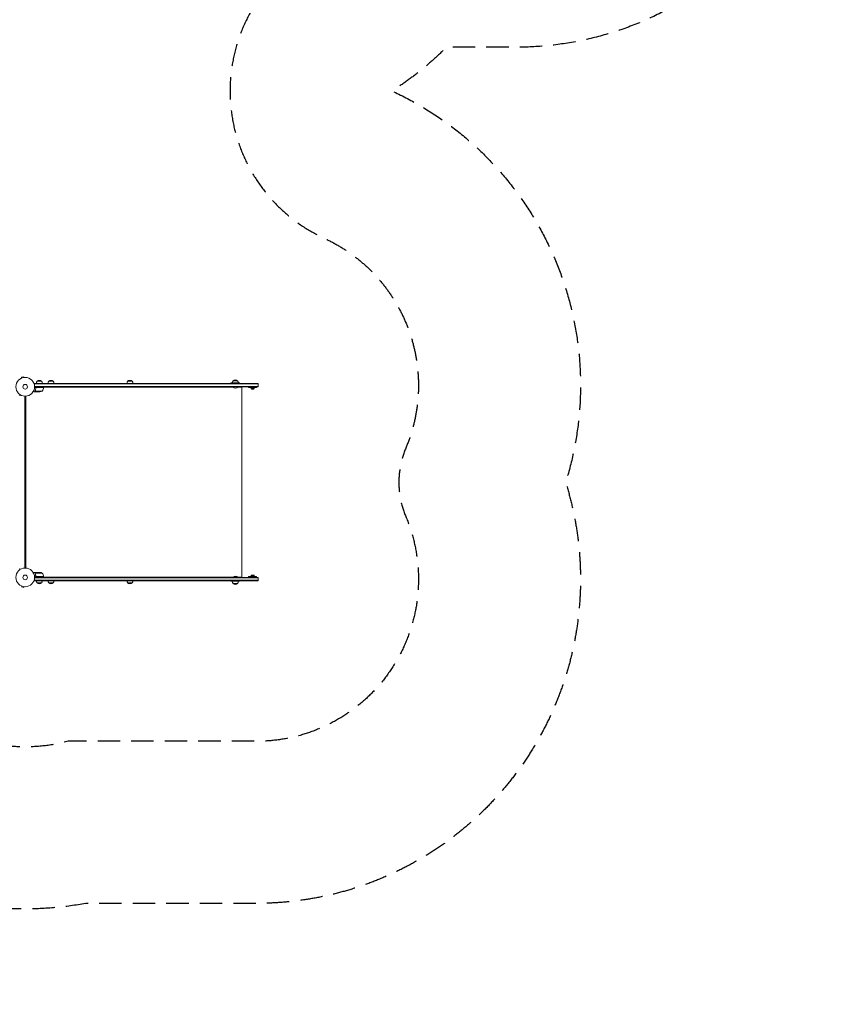
# Model space of a CAD drawing. Units: millimetres. Extents: x -5902 to 7318, y -6145 to 7245.
# Drawn here: x 2670 to 7318, y -6145 to -556 of the extents above; entities that cross this region are included whole.
import ezdxf

# ---------------------------------------------------------------- set-up
doc = ezdxf.new("R2010")
doc.units = ezdxf.units.MM
doc.header["$LTSCALE"] = 20
doc.linetypes.add('HIDDEN', pattern=[9.525, 6.35, -3.175])
for name, color, linetype in [('2d', 230, 'Continuous'), ('ASTM-BufferZone', 240, 'HIDDEN'), ('ASTM-SafetyZone', 64, 'HIDDEN')]:
    doc.layers.add(name, color=color, linetype=linetype)

msp = doc.modelspace()

# ---------------------------------------------------------------- linework, layer by layer
at = {"layer": '2d', "lineweight": 0}
for p, q in [((2679.6, -2590.8), (2679.6, -2590.7)), ((2679.6, -2590.8), (2679.6, -2590.8)), ((2692.3, -2582.2), (2679.8, -2585.5)), ((2681, -2590.2), (2679.8, -2585.5)), ((2693.6, -2586.8), (2692.3, -2582.2)), ((2695, -2586.6), (2695.1, -2586.6)), ((2695.1, -2586.6), (2695.1, -2586.6)), ((2751.7, -2620.3), (2751.7, -2624.2)), ((2751.7, -2620.3), (4024.5, -2620.3)), ((2751.7, -2622.8), (4024.5, -2622.8)), ((2769.2, -2608.3), (2794.2, -2608.3)), ((2834.3, -2608.3), (2859.3, -2608.3)), ((3282.6, -2608.3), (3307.6, -2608.3)), ((3917, -2617.3), (3869.2, -2617.3)), ((3869.2, -2617.3), (3869.2, -2620.3)), ((3881.9, -2605.3), (3906.9, -2605.3)), ((3917, -2620.3), (3917, -2617.3)), ((4024.5, -2639.3), (4024.5, -2620.3)), ((2761.2, -2667.3), (2751.4, -2667.3)), ((2805.1, -2643.3), (2753.7, -2643.3)), ((4024.5, -2636.8), (2753.8, -2636.8)), ((4024.5, -2639.3), (2753.9, -2639.3)), ((2757.1, -2663.1), (2757.1, -2663.1)), ((2798.1, -2664.1), (2757.2, -2664.1)), ((2761.2, -2647.1), (2761.2, -2645.6)), ((2761.2, -2667.3), (2761.2, -2667.2)), ((2783.3, -2667.3), (2761.4, -2667.3)), ((2764.3, -2643.5), (2805.1, -2643.5)), ((2805.1, -2643.3), (2805.1, -2639.3)), ((3881.8, -2641.3), (2805.1, -2641.3)), ((2805.4, -2639.3), (2805.4, -2641.3)), ((2807.2, -2639.3), (2807.2, -2641.3)), ((2829.1, -2639.3), (2829.1, -2641.3)), ((2829.2, -2639.3), (2829.2, -2641.3)), ((2859.1, -2639.3), (2859.1, -2641.3)), ((3250.9, -2639.3), (3250.9, -2641.3)), ((3252.7, -2639.3), (3252.7, -2641.3)), ((3253.8, -2639.3), (3253.8, -2641.3)), ((3255.6, -2639.3), (3255.6, -2641.3)), ((3277.5, -2639.3), (3277.5, -2641.3)), ((3307.4, -2639.3), (3307.4, -2641.3)), ((3869.2, -2639.3), (3869.2, -2641.3)), ((3869.4, -2641.3), (3869.4, -2639.3)), ((3880.4, -2639.3), (3880.4, -2639.8)), ((3880.4, -2639.8), (3908.4, -2639.8)), ((3930, -2641.3), (3907, -2641.3)), ((3908.4, -2639.3), (3908.4, -2639.8)), ((3914.3, -2641.3), (3914.3, -2639.3)), ((3930, -3719.3), (3930, -2641.3)), ((3969.5, -2639.3), (3969.5, -2644.3)), ((3969.5, -2644.3), (4014.5, -2644.3)), ((3983.2, -2646.8), (4000.7, -2646.8)), ((3983.2, -2646.8), (3983.2, -2649.4)), ((3983.2, -2649.4), (4000.7, -2649.4)), ((3987, -2652.3), (3997, -2652.3)), ((4000.7, -2646.8), (4000.7, -2649.4)), ((4014.5, -2639.3), (4014.5, -2644.3)), ((2698.2, -3668.4), (2698.2, -2692.2)), ((2702.4, -3668.3), (2702.4, -2692.3)), ((2703.9, -3668.4), (2703.9, -2692.2)), ((2761.2, -3693.3), (2751.4, -3693.3)), ((2751.7, -3740.3), (2751.7, -3736.4)), ((4024.5, -3737.8), (2751.7, -3737.8)), ((4024.5, -3740.3), (2751.7, -3740.3)), ((2805.1, -3717.3), (2753.7, -3717.3)), ((2753.8, -3723.8), (4024.5, -3723.8)), ((2753.9, -3721.3), (4024.5, -3721.3)), ((2756.9, -3697.5), (2756.9, -3697.5)), ((2798.1, -3696.6), (2757.2, -3696.6)), ((2761.2, -3693.3), (2761.2, -3693.4)), ((2761.2, -3713.5), (2761.2, -3715)), ((2761.4, -3693.3), (2783.3, -3693.3)), ((2764.3, -3717.1), (2805.1, -3717.1)), ((2805.1, -3717.3), (2805.1, -3721.3)), ((3881.8, -3719.3), (2805.1, -3719.3)), ((2805.4, -3719.3), (2805.4, -3721.3)), ((2807.2, -3719.3), (2807.2, -3721.3)), ((2829.1, -3719.3), (2829.1, -3721.3)), ((2859, -3719.3), (2859, -3721.3)), ((3250.9, -3719.3), (3250.9, -3721.3)), ((3252.7, -3719.3), (3252.7, -3721.3)), ((3253.8, -3719.3), (3253.8, -3721.3)), ((3255.6, -3719.3), (3255.6, -3721.3)), ((3277.5, -3719.3), (3277.5, -3721.3)), ((3307.4, -3719.3), (3307.4, -3721.3)), ((3869.2, -3721.3), (3869.2, -3719.3)), ((3869.2, -3743.3), (3869.2, -3740.3)), ((3917, -3743.3), (3869.2, -3743.3)), ((3869.4, -3719.3), (3869.4, -3721.3)), ((3908.4, -3720.8), (3880.4, -3720.8)), ((3880.4, -3721.3), (3880.4, -3720.8)), ((3930, -3719.3), (3907, -3719.3)), ((3908.4, -3721.3), (3908.4, -3720.8)), ((3914.3, -3719.3), (3914.3, -3721.3)), ((3917, -3740.3), (3917, -3743.3)), ((4014.5, -3716.3), (3969.5, -3716.3)), ((3969.5, -3721.3), (3969.5, -3716.3)), ((4000.7, -3711.2), (3983.2, -3711.2)), ((3983.2, -3713.8), (3983.2, -3711.2)), ((4000.7, -3713.8), (3983.2, -3713.8)), ((3997, -3708.3), (3987, -3708.3)), ((4000.7, -3713.8), (4000.7, -3711.2)), ((4014.5, -3721.3), (4014.5, -3716.3)), ((4024.5, -3721.3), (4024.5, -3737.8)), ((4024.5, -3740.3), (4024.5, -3737.8)), ((2679.6, -3769.9), (2679.6, -3769.8)), ((2679.6, -3769.8), (2679.6, -3769.8)), ((2681, -3770.4), (2679.8, -3775.1)), ((2679.8, -3775.1), (2692.3, -3778.4)), ((2693.6, -3773.8), (2692.3, -3778.4)), ((2695.1, -3774), (2695, -3774)), ((2695.1, -3774), (2695.1, -3774)), ((2794.2, -3752.3), (2769.2, -3752.3)), ((2859.2, -3752.3), (2834.2, -3752.3)), ((3307.6, -3752.3), (3282.6, -3752.3)), ((3906.9, -3755.3), (3881.9, -3755.3))]:
    msp.add_line(p, q, dxfattribs=at)
for centre, radius in [((2700.9, -2639.3), 53), ((2700.9, -2639.3), 13), ((2700.9, -3721.3), 53), ((2700.9, -3721.3), 13)]:
    msp.add_circle(centre, radius, dxfattribs=at)
for centre, radius, start, end in [((2781.2, -2620.5), 17, 134.1865, 179.3587), ((2781.7, -2619.8), 17, 42.6679, 137.3321), ((2782.2, -2620.5), 17, 0.6413, 45.8135), ((2846.2, -2620.5), 17, 134.1865, 179.3587), ((2846.8, -2619.8), 17, 42.6679, 137.3321), ((2847.3, -2620.5), 17, 0.6413, 45.8135), ((3294.6, -2620.5), 17, 134.1865, 179.3587), ((3295.1, -2619.8), 17, 42.6679, 137.3321), ((3295.6, -2620.5), 17, 0.6413, 45.8135), ((3893.9, -2617.5), 17, 134.1865, 179.3587), ((3894.4, -2616.8), 17, 42.6679, 137.3321), ((3894.9, -2617.5), 17, 0.6413, 45.8135), ((2780.1, -2617.4), 50, 273.6243, 291.1002), ((2755.4, -2638), 50, 328.6503, 353.5272), ((2802.1, -2643.3), 3, 353.5272, 356.8088), ((3894.4, -2628), 18.3, 220.1905, 319.8095), ((3989.8, -2644.8), 8, 215.2407, 249.6359), ((3994.2, -2644.8), 8, 290.3641, 324.7593), ((2781.2, -3740.1), 17, 180.6413, 225.8135), ((2780.1, -3743.2), 50, 68.8998, 86.3757), ((2782.2, -3740.1), 17, 314.1865, 359.3587), ((2755.4, -3722.6), 50, 6.4728, 31.3497), ((2802.1, -3717.3), 3, 3.1912, 6.4728), ((2846.2, -3740.1), 17, 180.6413, 225.8135), ((2847.2, -3740.1), 17, 314.1865, 359.3587), ((3294.6, -3740.1), 17, 180.6413, 225.8135), ((3295.6, -3740.1), 17, 314.1865, 359.3587), ((3893.9, -3743.1), 17, 180.6413, 225.8135), ((3894.4, -3732.6), 18.3, 40.1905, 139.8095), ((3894.9, -3743.1), 17, 314.1865, 359.3587), ((3989.8, -3715.8), 8, 110.3641, 144.7593), ((3994.2, -3715.8), 8, 35.2407, 69.6359), ((2781.7, -3740.8), 17, 222.6679, 317.3321), ((2846.7, -3740.8), 17, 222.6679, 317.3321), ((3295.1, -3740.8), 17, 222.6679, 317.3321), ((3894.4, -3743.8), 17, 222.6679, 317.3321)]:
    msp.add_arc(centre, radius, start, end, dxfattribs=at)
for points, knots in [([(2747.3, -2664.9), (2747.7, -2665.2), (2748.1, -2665.4), (2748.8, -2665.8), (2749.1, -2666), (2749.5, -2666.2), (2749.7, -2666.3), (2749.9, -2666.4), (2750, -2666.5), (2750, -2666.5), (2751, -2667.1), (2751.4, -2667.3), (2751.4, -2667.3)], [0.0535022, 0.0535022, 0.0535022, 0.0535022, 0.125, 0.125, 0.1875, 0.1875, 0.21875, 0.234375, 0.234375, 0.25, 0.25, 0.5, 0.5, 0.5, 0.5]), ([(2757.1, -2664.3), (2757.1, -2664.3), (2757.1, -2664.2), (2757, -2664), (2757, -2663.9), (2756.9, -2663.7), (2756.9, -2663.6), (2756.9, -2663.4), (2756.9, -2663.2), (2756.9, -2663.1)], [0, 0, 0, 0, 0.00051115, 0.00051115, 0.001022301, 0.001022301, 0.001533451, 0.001533451, 0.002044601, 0.002044601, 0.002044601, 0.002044601]), ([(2761.1, -2646), (2760.8, -2648.8), (2760.3, -2651.6), (2759.4, -2654.9), (2759.3, -2655.6), (2758.9, -2656.9), (2758.7, -2657.6), (2758, -2659.5), (2757.6, -2660.7), (2757.1, -2662)], [0.00267622, 0.00267622, 0.00267622, 0.00267622, 0.01136401, 0.01136401, 0.01353595, 0.01353595, 0.0157079, 0.0157079, 0.0200518, 0.0200518, 0.0200518, 0.0200518]), ([(2758.4, -2665.7), (2758.2, -2665.6), (2758.1, -2665.5), (2757.9, -2665.4), (2757.9, -2665.3), (2757.8, -2665.2), (2757.7, -2665.2), (2757.7, -2665.1), (2757.7, -2665.1), (2757.6, -2665.1), (2757.6, -2665.1), (2757.6, -2665.1), (2757.4, -2664.8), (2757.3, -2664.6), (2757.1, -2664.3)], [0, 0, 0, 0, 0.25, 0.25, 0.375, 0.375, 0.4375, 0.46875, 0.484375, 0.492187, 0.492187, 0.5, 0.5, 1, 1, 1, 1]), ([(2757.3, -2662), (2758.3, -2659.6), (2759.1, -2657), (2760.5, -2651.8), (2761, -2649), (2761.3, -2646.2)], [0, 0, 0, 0, 0.00859307, 0.00859307, 0.01718614, 0.01718614, 0.01718614, 0.01718614]), ([(2757.4, -2664.4), (2757.5, -2664.7), (2757.7, -2664.9), (2758, -2665.2), (2758.1, -2665.3), (2758.3, -2665.5), (2758.4, -2665.6), (2758.6, -2665.7)], [0, 0, 0, 0, 0.00218234, 0.00218234, 0.003273511, 0.003273511, 0.004364681, 0.004364681, 0.004364681, 0.004364681]), ([(2758.6, -2665.7), (2759.3, -2666.1), (2759.9, -2666.5), (2760.9, -2667), (2761.2, -2667.2), (2761.4, -2667.3)], [0, 0, 0, 0, 0.00517024, 0.00517024, 0.01034048, 0.01034048, 0.01034048, 0.01034048]), ([(2761.1, -2646), (2761.1, -2645.8), (2761.2, -2645.6), (2761.3, -2645.3), (2761.3, -2645.1), (2761.5, -2644.8), (2761.6, -2644.6), (2761.8, -2644.3), (2762, -2644.2), (2762.2, -2644), (2762.4, -2643.8), (2762.7, -2643.7), (2762.9, -2643.6), (2763.2, -2643.4), (2763.4, -2643.4), (2763.7, -2643.3), (2763.9, -2643.3), (2764.1, -2643.3)], [0, 0, 0, 0, 0.000547232, 0.000547232, 0.001094464, 0.001094464, 0.001641696, 0.001641696, 0.002188928, 0.002188928, 0.002736159, 0.002736159, 0.003283391, 0.003283391, 0.003830623, 0.003830623, 0.004377855, 0.004377855, 0.004377855, 0.004377855]), ([(2761.3, -2646.2), (2761.3, -2645.9), (2761.4, -2645.6), (2761.6, -2645.2), (2761.6, -2645.1), (2761.8, -2644.9), (2761.8, -2644.8), (2762.1, -2644.4), (2762.3, -2644.2), (2762.7, -2644), (2762.8, -2643.9), (2763, -2643.8), (2763.2, -2643.7), (2763.3, -2643.7)], [0, 0, 0, 0, 0.000839577, 0.000839577, 0.001259366, 0.001259366, 0.001679155, 0.001679155, 0.002518732, 0.002518732, 0.002938521, 0.002938521, 0.00335831, 0.00335831, 0.00335831, 0.00335831]), ([(2672.7, -2684.2), (2672.6, -2684.4), (2672.5, -2684.6), (2672, -2685.5), (2671.6, -2686.1), (2671.1, -2687.1), (2670.9, -2687.4), (2670.6, -2687.9), (2670.5, -2688.2), (2670.2, -2688.6), (2670.1, -2688.8), (2669.9, -2689.2), (2669.8, -2689.3), (2669.7, -2689.5), (2669.6, -2689.6), (2669.6, -2689.7), (2669.6, -2689.7), (2669.6, -2689.7), (2669.6, -2689.7), (2669.5, -2689.7), (2669.5, -2689.7), (2669.5, -2689.8), (2669.5, -2689.8), (2669.5, -2689.8)], [0.00292306, 0.00292306, 0.00292306, 0.00292306, 0.00379004, 0.00379004, 0.00758008, 0.00758008, 0.0094751, 0.0094751, 0.01137012, 0.01137012, 0.01326514, 0.01326514, 0.01516016, 0.01516016, 0.01705518, 0.01705518, 0.01800269, 0.01800269, 0.0189502, 0.0189502, 0.02274024, 0.02274024, 0.02935902, 0.02935902, 0.02935902, 0.02935902]), ([(2669.5, -3670.8), (2669.5, -3670.8), (2669.5, -3670.9), (2669.5, -3670.9), (2669.5, -3670.9), (2669.6, -3670.9), (2669.6, -3670.9), (2669.6, -3670.9), (2669.6, -3670.9), (2669.6, -3671), (2669.7, -3671.1), (2669.9, -3671.4), (2670.1, -3671.8), (2670.5, -3672.5), (2670.6, -3672.7), (2670.9, -3673.3), (2671.1, -3673.6), (2671.6, -3674.5), (2672, -3675.2), (2672.5, -3676.1), (2672.6, -3676.2), (2672.7, -3676.4)], [0.03093242, 0.03093242, 0.03093242, 0.03093242, 0.03756195, 0.03756195, 0.04131815, 0.04131815, 0.04225719, 0.04225719, 0.04319624, 0.04319624, 0.04507434, 0.04507434, 0.04883054, 0.04883054, 0.05070863, 0.05070863, 0.05258673, 0.05258673, 0.05634293, 0.05634293, 0.05718798, 0.05718798, 0.05718798, 0.05718798]), ([(2751.4, -3693.3), (2751.4, -3693.3), (2751.3, -3693.4), (2751, -3693.6), (2750.8, -3693.6), (2750.6, -3693.8), (2750.4, -3693.8), (2750.3, -3693.9), (2750.2, -3694), (2750.1, -3694), (2749.4, -3694.4), (2748.5, -3695), (2747.3, -3695.7)], [0.5, 0.5, 0.5, 0.5, 0.625, 0.625, 0.6875, 0.6875, 0.71875, 0.734375, 0.734375, 0.75, 0.75, 0.9464969, 0.9464969, 0.9464969, 0.9464969]), ([(2756.9, -3697.2), (2756.9, -3697), (2757, -3696.8), (2757.1, -3696.5), (2757.1, -3696.4), (2757.1, -3696.3)], [0.000526185, 0.000526185, 0.000526185, 0.000526185, 0.001315456, 0.001315456, 0.002104727, 0.002104727, 0.002104727, 0.002104727]), ([(2757.1, -3696.3), (2757.2, -3696.1), (2757.3, -3696), (2757.4, -3695.8), (2757.5, -3695.7), (2757.5, -3695.6), (2757.6, -3695.6), (2757.6, -3695.6), (2757.6, -3695.6), (2757.6, -3695.5), (2757.6, -3695.5), (2757.9, -3695.3), (2758.1, -3695.1), (2758.4, -3694.9)], [0, 0, 0, 0, 0.25, 0.25, 0.375, 0.4375, 0.46875, 0.484375, 0.492188, 0.492188, 0.5, 0.5, 1, 1, 1, 1]), ([(2757.1, -3697.5), (2757.1, -3697.3), (2757.1, -3697.2), (2757.2, -3696.9), (2757.2, -3696.7), (2757.2, -3696.6)], [0.001328787, 0.001328787, 0.001328787, 0.001328787, 0.001872455, 0.001872455, 0.002416124, 0.002416124, 0.002416124, 0.002416124]), ([(2757.1, -3698.6), (2758.1, -3701.1), (2758.9, -3703.6), (2759.9, -3707.6), (2760.2, -3709), (2760.6, -3711.1), (2760.7, -3711.8), (2760.9, -3713.2), (2761, -3713.9), (2761.1, -3714.6)], [0, 0, 0, 0, 0.00869705, 0.00869705, 0.01304558, 0.01304558, 0.01521984, 0.01521984, 0.01739411, 0.01739411, 0.01739411, 0.01739411]), ([(2761.3, -3714.4), (2761, -3711.6), (2760.5, -3708.8), (2759.1, -3703.6), (2758.3, -3701.1), (2757.3, -3698.6)], [0, 0, 0, 0, 0.00859307, 0.00859307, 0.01718614, 0.01718614, 0.01718614, 0.01718614]), ([(2758.6, -3694.9), (2758.4, -3695), (2758.3, -3695.1), (2758.1, -3695.3), (2758, -3695.4), (2757.7, -3695.7), (2757.5, -3695.9), (2757.4, -3696.2)], [0, 0, 0, 0, 0.001089402, 0.001089402, 0.002178803, 0.002178803, 0.004357607, 0.004357607, 0.004357607, 0.004357607]), ([(2761.4, -3693.3), (2761.2, -3693.4), (2760.9, -3693.6), (2759.9, -3694.2), (2759.3, -3694.5), (2758.6, -3694.9)], [0, 0, 0, 0, 0.00517024, 0.00517024, 0.01034048, 0.01034048, 0.01034048, 0.01034048]), ([(2764.1, -3717.3), (2763.9, -3717.3), (2763.7, -3717.3), (2763.4, -3717.2), (2763.2, -3717.2), (2762.9, -3717), (2762.7, -3717), (2762.4, -3716.8), (2762.2, -3716.7), (2762, -3716.4), (2761.8, -3716.3), (2761.6, -3716), (2761.5, -3715.8), (2761.4, -3715.5), (2761.3, -3715.3), (2761.2, -3715), (2761.1, -3714.8), (2761.1, -3714.6)], [0, 0, 0, 0, 0.000547172, 0.000547172, 0.001094344, 0.001094344, 0.001641516, 0.001641516, 0.002188688, 0.002188688, 0.00273586, 0.00273586, 0.003283032, 0.003283032, 0.003830204, 0.003830204, 0.004377377, 0.004377377, 0.004377377, 0.004377377]), ([(2763.3, -3716.9), (2763, -3716.8), (2762.8, -3716.7), (2762.4, -3716.5), (2762.3, -3716.4), (2762.1, -3716.2), (2762, -3716.1), (2761.8, -3715.8), (2761.6, -3715.5), (2761.4, -3715), (2761.3, -3714.7), (2761.3, -3714.4)], [0.001013661, 0.001013661, 0.001013661, 0.001013661, 0.001852653, 0.001852653, 0.002272148, 0.002272148, 0.002691644, 0.002691644, 0.003530636, 0.003530636, 0.004369628, 0.004369628, 0.004369628, 0.004369628])]:
    msp.add_open_spline(points, degree=3, knots=knots, dxfattribs=at)
for points in [[(2756.9, -2663), (2756.9, -2662.7), (2757, -2662.3), (2757.1, -2662)], [(2756.9, -2663.1), (2756.9, -2663.1), (2756.9, -2663), (2756.9, -2663)], [(2757.1, -2662.5), (2757.2, -2662.3), (2757.2, -2662.2), (2757.3, -2662)], [(2757.1, -2663.1), (2757.1, -2662.9), (2757.1, -2662.7), (2757.1, -2662.5)], [(2757.1, -2663.1), (2757.1, -2663), (2757.1, -2663), (2757.1, -2662.9)], [(2757.2, -2664.1), (2757.1, -2663.7), (2757.1, -2663.4), (2757.1, -2663.1)], [(2757.1, -2663.1), (2757.1, -2663.1), (2757.1, -2663.1), (2757.1, -2663.1)], [(2757.1, -2663.1), (2757.1, -2663.1), (2757.1, -2663.1), (2757.1, -2663.1)], [(2757.4, -2664.4), (2757.3, -2664.3), (2757.3, -2664.2), (2757.2, -2664.1)], [(2763.3, -2643.7), (2763.6, -2643.6), (2763.9, -2643.5), (2764.3, -2643.5)], [(2756.9, -3697.2), (2756.9, -3697.3), (2756.9, -3697.4), (2756.9, -3697.5)], [(2756.9, -3697.6), (2756.9, -3697.6), (2756.9, -3697.6), (2756.9, -3697.5)], [(2757.1, -3698.6), (2757, -3698.3), (2756.9, -3698), (2756.9, -3697.6)], [(2757.3, -3698.6), (2757.2, -3698.3), (2757.1, -3697.9), (2757.1, -3697.5)], [(2757.1, -3697.5), (2757.1, -3697.5), (2757.1, -3697.5), (2757.1, -3697.5)], [(2757.1, -3697.5), (2757.1, -3697.5), (2757.1, -3697.5), (2757.1, -3697.5)], [(2757.2, -3696.6), (2757.3, -3696.4), (2757.3, -3696.3), (2757.4, -3696.2)], [(2763.3, -3716.9), (2763.6, -3717), (2763.9, -3717.1), (2764.3, -3717.1)]]:
    msp.add_open_spline(points, degree=3, dxfattribs=at)
for points, weights in [([(2758.4, -2665.7), (2760.2, -2666.8), (2761.2, -2667.3), (2761.2, -2667.3)], [1, 0.989183671007, 0.983775506511, 0.983775506511]), ([(2761.2, -3693.3), (2761.2, -3693.3), (2760.2, -3693.9), (2758.4, -3694.9)], [0.983775506511, 0.983775506511, 0.989183671007, 1])]:
    msp.add_rational_spline(points, weights, degree=3, dxfattribs=at)
at = {"layer": 'ASTM-BufferZone', "flags": 128}
msp.add_lwpolyline([(3194.9, 5870.1, -0.414214), (4438, 6203.2), (4916, 5927.2, -0.414214), (5249.1, 4684.1), (5005.7, 4262.4, 0.521114), (5644.2, 2896.1, -0.364457), (6397.8, 1999.7), (6397.8, 1118, -0.414214), (5487.8, 208), (4904.5, 208, 0.229889), (4511.6, 17.3, -0.083701), (4287.5, -186, 0.592659), (4398.9, -1796.2, -0.404391), (4861.7, -2987.8, 0.201803), (4861.8, -3375.6, -0.535748), (4016, -4651.8), (2945.1, -4651.8, -0.12972), (2454.9, -4651.8), (1122.9, -4651.8, 0.233458), (725.9, -4847.9, -0.476053), (-765.1, -4890.8), (-1153.1, -4666.8, -0.332369), (-1930.1, -3818.7, 0.163898), (-2061.7, -3527.8, -0.269063), (-2284.2, -2551.4, 0.209288), (-2328.6, -2152.8), (-2556, -1758.8, -0.12972), (-2801.2, -1334.2), (-3160.6, -711.7, 0.190608), (-3448.8, -483.1, -0.11917), (-3825.3, -262, -0.277946), (-4478.6, 439.8, -0.26198), (-4603.6, 1373.7, 0.191999), (-4603.6, 1744, -0.141168), (-4656.1, 2273.4, 0.178114), (-4714.9, 2613.6), (-4855.4, 2857, -0.297795), (-4781, 3944.8, -0.198769), (-3849, 4487.8, -0.300557), (-2854.6, 4005.2), (-2717, 3767, 0.178115), (-2451.7, 3546, -0.130152), (-2046.1, 3267.8), (-1748.1, 3095.8, 0.131652), (-1498.1, 3028.8), (-1136.9, 3028.8, 0.209288), (-769.6, 3189.7, -0.301494), (302.1, 3451.4, 0.336481), (1363.7, 3783.4, -0.11686), (1723.5, 4098.8, 0.123035), (1903.9, 4260.7, -0.150987), (2346.1, 4616.1, 0.169087), (2595, 4831)], format="xyb", close=True, dxfattribs=at)
at = {"layer": 'ASTM-SafetyZone', "flags": 128}
msp.add_lwpolyline([(2398.2, 6330.1, -0.414214), (4898, 6999.9), (5376, 6723.9, -0.414214), (6045.9, 4224.1), (5802.4, 3802.4, -0.364457), (7317.8, 1999.7), (7317.8, 1118, -0.414214), (5487.8, -712), (5092.4, -712, -0.054293), (4783.9, -960.6, -0.377205), (5769.4, -3181.6, -0.505941), (4016.7, -5571.8), (3044.4, -5571.8, -0.092336), (2355.6, -5571.8), (1314.5, -5571.8, -0.412549), (-1337.3, -5622.8), (-1500.8, -5528.4, -0.28555), (-2826.4, -4049.1, -0.223046), (-3210.6, -2465), (-3303.2, -2304.8, -0.092336), (-3647.6, -1708.2), (-3880.4, -1305, -0.064343), (-4292.3, -1070.8, -0.216191), (-5326.1, 53.8, -0.210508), (-5512.4, 1558.8, -0.096971), (-5583.5, 2278.1), (-5654.6, 2401.4, -0.299021), (-5514, 4500.9, -0.1991), (-3971.7, 5399.6, -0.301629), (-2060, 4469.1), (-1992.1, 4351.4, -0.083833), (-1473.8, 3999.8), (-1385.6, 3948.8), (-1307.5, 3948.8, -0.274228), (614.2, 4316.9, -0.103418), (1202.5, 4860.8, -0.11595), (1866.3, 5408.8)], format="xyb", close=True, dxfattribs=at)

doc.saveas('drawing.dxf')
